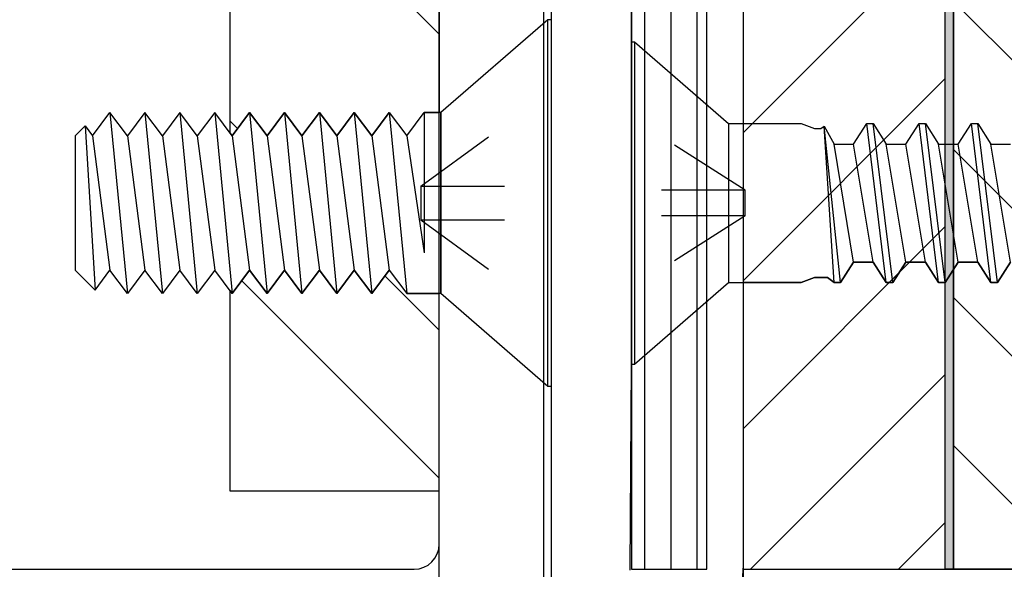
# Model space of a CAD drawing. Units: inches. Extents: x 97.4 to 139.7, y 20.9 to 48.2.
# Drawn here: x 111.9 to 113.1, y 41.7 to 42.4 of the extents above; entities that cross this region are included whole.
import ezdxf

# ---------------------------------------------------------------- set-up
doc = ezdxf.new("R2010")
doc.units = ezdxf.units.IN
doc.header["$MEASUREMENT"] = 0
doc.linetypes.add('DASHED', pattern=[0.2, 0.1, -0.1])
for name, color, linetype in [('BUBBLES', 7, 'Continuous'), ('CK_LEVEL_1', 7, 'Continuous'), ('Sheet', 33, 'Continuous')]:
    doc.layers.add(name, color=color, linetype=linetype)

# ---------------------------------------------------------------- blocks, each defined once
blk = doc.blocks.new('*X7661')
at = {"layer": 'CK_LEVEL_1', "color": 4, "linetype": 'Continuous'}
for p, q in [((31.7923, 45.2679), (31.5423, 45.5179)), ((31.5515, 45.1552), (31.5423, 45.1643)), ((31.7923, 44.7376), (31.5564, 44.9735)), ((31.7923, 44.9143), (31.7275, 44.9792))]:
    blk.add_line(p, q, dxfattribs=at)
blk = doc.blocks.new('CKCOLL11739')
at = {"layer": 'CK_LEVEL_1', "color": 6, "linetype": 'Continuous'}
blk.add_line((31.7943, 45.1742), (31.7943, 44.9582), dxfattribs=at)
blk = doc.blocks.new('CKCOLL11738')
at = {"layer": 'CK_LEVEL_1', "color": 6, "linetype": 'Continuous'}
blk.add_line((31.922, 45.2852), (31.7943, 45.1742), dxfattribs=at)
blk = doc.blocks.new('CKCOLL11737')
at = {"layer": 'CK_LEVEL_1', "color": 6, "linetype": 'Continuous'}
blk.add_line((31.922, 44.8472), (31.7943, 44.9582), dxfattribs=at)
blk = doc.blocks.new('CKCOLL11736')
at = {"layer": 'CK_LEVEL_1', "color": 6, "linetype": 'Continuous'}
blk.add_line((31.9263, 45.2852), (31.922, 45.2852), dxfattribs=at)
blk = doc.blocks.new('CKCOLL11735')
at = {"layer": 'CK_LEVEL_1', "color": 6, "linetype": 'Continuous'}
blk.add_line((31.9263, 44.8472), (31.922, 44.8472), dxfattribs=at)
blk = doc.blocks.new('CKCOLL11734')
at = {"layer": 'CK_LEVEL_1', "color": 6, "linetype": 'Continuous'}
blk.add_line((31.922, 44.8472), (31.922, 45.2852), dxfattribs=at)
blk = doc.blocks.new('CKCOLL11733')
at = {"layer": 'CK_LEVEL_1', "color": 6, "linetype": 'Continuous'}
blk.add_line((31.7943, 44.9582), (31.7943, 45.1742), dxfattribs=at)
blk = doc.blocks.new('CKCOLL11732')
at = {"layer": 'CK_LEVEL_1', "color": 6, "linetype": 'Continuous'}
blk.add_line((31.9263, 44.8472), (31.9263, 45.2852), dxfattribs=at)
blk = doc.blocks.new('CKCOLL11731')
at = {"layer": 'CK_LEVEL_1', "color": 6, "linetype": 'DASHED'}
blk.add_line((31.7703, 45.0863), (31.9263, 45.0863), dxfattribs=at)
blk = doc.blocks.new('CKCOLL11730')
at = {"layer": 'CK_LEVEL_1', "color": 6, "linetype": 'DASHED'}
blk.add_line((31.7703, 45.0863), (31.7703, 45.0461), dxfattribs=at)
blk = doc.blocks.new('CKCOLL11729')
at = {"layer": 'CK_LEVEL_1', "color": 6, "linetype": 'DASHED'}
blk.add_line((31.7703, 45.0461), (31.9263, 45.0461), dxfattribs=at)
blk = doc.blocks.new('CKCOLL11728')
at = {"layer": 'CK_LEVEL_1', "color": 6, "linetype": 'DASHED'}
blk.add_line((31.7703, 45.0461), (31.9263, 44.9322), dxfattribs=at)
blk = doc.blocks.new('CKCOLL11727')
at = {"layer": 'CK_LEVEL_1', "color": 6, "linetype": 'DASHED'}
blk.add_line((31.7703, 45.0863), (31.9263, 45.2002), dxfattribs=at)
blk = doc.blocks.new('CKCOLL11726')
at = {"layer": 'CK_LEVEL_1', "color": 6, "linetype": 'Continuous'}
blk.add_line((31.3573, 45.1464), (31.3573, 44.986), dxfattribs=at)
blk = doc.blocks.new('CKCOLL11725')
at = {"layer": 'CK_LEVEL_1', "color": 6, "linetype": 'Continuous'}
blk.add_line((31.4199, 45.1464), (31.4407, 44.986), dxfattribs=at)
blk = doc.blocks.new('CKCOLL11724')
at = {"layer": 'CK_LEVEL_1', "color": 6, "linetype": 'Continuous'}
blk.add_line((31.399, 45.1742), (31.4199, 44.9582), dxfattribs=at)
blk = doc.blocks.new('CKCOLL11723')
at = {"layer": 'CK_LEVEL_1', "color": 6, "linetype": 'Continuous'}
blk.add_line((31.4199, 45.1464), (31.399, 45.1742), dxfattribs=at)
blk = doc.blocks.new('CKCOLL11722')
at = {"layer": 'CK_LEVEL_1', "color": 6, "linetype": 'Continuous'}
blk.add_line((31.4407, 45.1742), (31.4199, 45.1464), dxfattribs=at)
blk = doc.blocks.new('CKCOLL11721')
at = {"layer": 'CK_LEVEL_1', "color": 6, "linetype": 'Continuous'}
blk.add_line((31.4199, 44.9582), (31.399, 44.986), dxfattribs=at)
blk = doc.blocks.new('CKCOLL11720')
at = {"layer": 'CK_LEVEL_1', "color": 6, "linetype": 'Continuous'}
blk.add_line((31.4407, 44.986), (31.4199, 44.9582), dxfattribs=at)
blk = doc.blocks.new('CKCOLL11719')
at = {"layer": 'CK_LEVEL_1', "color": 6, "linetype": 'Continuous'}
blk.add_line((31.4616, 45.1464), (31.4824, 44.986), dxfattribs=at)
blk = doc.blocks.new('CKCOLL11718')
at = {"layer": 'CK_LEVEL_1', "color": 6, "linetype": 'Continuous'}
blk.add_line((31.4407, 45.1742), (31.4616, 44.9582), dxfattribs=at)
blk = doc.blocks.new('CKCOLL11717')
at = {"layer": 'CK_LEVEL_1', "color": 6, "linetype": 'Continuous'}
blk.add_line((31.4616, 45.1464), (31.4407, 45.1742), dxfattribs=at)
blk = doc.blocks.new('CKCOLL11716')
at = {"layer": 'CK_LEVEL_1', "color": 6, "linetype": 'Continuous'}
blk.add_line((31.4824, 45.1742), (31.4616, 45.1464), dxfattribs=at)
blk = doc.blocks.new('CKCOLL11715')
at = {"layer": 'CK_LEVEL_1', "color": 6, "linetype": 'Continuous'}
blk.add_line((31.4616, 44.9582), (31.4407, 44.986), dxfattribs=at)
blk = doc.blocks.new('CKCOLL11714')
at = {"layer": 'CK_LEVEL_1', "color": 6, "linetype": 'Continuous'}
blk.add_line((31.4824, 44.986), (31.4616, 44.9582), dxfattribs=at)
blk = doc.blocks.new('CKCOLL11713')
at = {"layer": 'CK_LEVEL_1', "color": 6, "linetype": 'Continuous'}
blk.add_line((31.5033, 45.1464), (31.5241, 44.986), dxfattribs=at)
blk = doc.blocks.new('CKCOLL11712')
at = {"layer": 'CK_LEVEL_1', "color": 6, "linetype": 'Continuous'}
blk.add_line((31.4824, 45.1742), (31.5033, 44.9582), dxfattribs=at)
blk = doc.blocks.new('CKCOLL11711')
at = {"layer": 'CK_LEVEL_1', "color": 6, "linetype": 'Continuous'}
blk.add_line((31.5033, 45.1464), (31.4824, 45.1742), dxfattribs=at)
blk = doc.blocks.new('CKCOLL11710')
at = {"layer": 'CK_LEVEL_1', "color": 6, "linetype": 'Continuous'}
blk.add_line((31.5241, 45.1742), (31.5033, 45.1464), dxfattribs=at)
blk = doc.blocks.new('CKCOLL11709')
at = {"layer": 'CK_LEVEL_1', "color": 6, "linetype": 'Continuous'}
blk.add_line((31.5033, 44.9582), (31.4824, 44.986), dxfattribs=at)
blk = doc.blocks.new('CKCOLL11708')
at = {"layer": 'CK_LEVEL_1', "color": 6, "linetype": 'Continuous'}
blk.add_line((31.5241, 44.986), (31.5033, 44.9582), dxfattribs=at)
blk = doc.blocks.new('CKCOLL11707')
at = {"layer": 'CK_LEVEL_1', "color": 6, "linetype": 'Continuous'}
blk.add_line((31.545, 45.1464), (31.5658, 44.986), dxfattribs=at)
blk = doc.blocks.new('CKCOLL11706')
at = {"layer": 'CK_LEVEL_1', "color": 6, "linetype": 'Continuous'}
blk.add_line((31.5241, 45.1742), (31.545, 44.9582), dxfattribs=at)
blk = doc.blocks.new('CKCOLL11705')
at = {"layer": 'CK_LEVEL_1', "color": 6, "linetype": 'Continuous'}
blk.add_line((31.545, 45.1464), (31.5241, 45.1742), dxfattribs=at)
blk = doc.blocks.new('CKCOLL11704')
at = {"layer": 'CK_LEVEL_1', "color": 6, "linetype": 'Continuous'}
blk.add_line((31.5658, 45.1742), (31.545, 45.1464), dxfattribs=at)
blk = doc.blocks.new('CKCOLL11703')
at = {"layer": 'CK_LEVEL_1', "color": 6, "linetype": 'Continuous'}
blk.add_line((31.545, 44.9582), (31.5241, 44.986), dxfattribs=at)
blk = doc.blocks.new('CKCOLL11702')
at = {"layer": 'CK_LEVEL_1', "color": 6, "linetype": 'Continuous'}
blk.add_line((31.5658, 44.986), (31.545, 44.9582), dxfattribs=at)
blk = doc.blocks.new('CKCOLL11701')
at = {"layer": 'CK_LEVEL_1', "color": 6, "linetype": 'Continuous'}
blk.add_line((31.5867, 45.1464), (31.6075, 44.986), dxfattribs=at)
blk = doc.blocks.new('CKCOLL11700')
at = {"layer": 'CK_LEVEL_1', "color": 6, "linetype": 'Continuous'}
blk.add_line((31.5658, 45.1742), (31.5867, 44.9582), dxfattribs=at)
blk = doc.blocks.new('CKCOLL11699')
at = {"layer": 'CK_LEVEL_1', "color": 6, "linetype": 'Continuous'}
blk.add_line((31.5867, 45.1464), (31.5658, 45.1742), dxfattribs=at)
blk = doc.blocks.new('CKCOLL11698')
at = {"layer": 'CK_LEVEL_1', "color": 6, "linetype": 'Continuous'}
blk.add_line((31.6075, 45.1742), (31.5867, 45.1464), dxfattribs=at)
blk = doc.blocks.new('CKCOLL11697')
at = {"layer": 'CK_LEVEL_1', "color": 6, "linetype": 'Continuous'}
blk.add_line((31.5867, 44.9582), (31.5658, 44.986), dxfattribs=at)
blk = doc.blocks.new('CKCOLL11696')
at = {"layer": 'CK_LEVEL_1', "color": 6, "linetype": 'Continuous'}
blk.add_line((31.6075, 44.986), (31.5867, 44.9582), dxfattribs=at)
blk = doc.blocks.new('CKCOLL11695')
at = {"layer": 'CK_LEVEL_1', "color": 6, "linetype": 'Continuous'}
blk.add_line((31.6284, 45.1464), (31.6492, 44.986), dxfattribs=at)
blk = doc.blocks.new('CKCOLL11694')
at = {"layer": 'CK_LEVEL_1', "color": 6, "linetype": 'Continuous'}
blk.add_line((31.6075, 45.1742), (31.6284, 44.9582), dxfattribs=at)
blk = doc.blocks.new('CKCOLL11693')
at = {"layer": 'CK_LEVEL_1', "color": 6, "linetype": 'Continuous'}
blk.add_line((31.6284, 45.1464), (31.6075, 45.1742), dxfattribs=at)
blk = doc.blocks.new('CKCOLL11692')
at = {"layer": 'CK_LEVEL_1', "color": 6, "linetype": 'Continuous'}
blk.add_line((31.6492, 45.1742), (31.6284, 45.1464), dxfattribs=at)
blk = doc.blocks.new('CKCOLL11691')
at = {"layer": 'CK_LEVEL_1', "color": 6, "linetype": 'Continuous'}
blk.add_line((31.6284, 44.9582), (31.6075, 44.986), dxfattribs=at)
blk = doc.blocks.new('CKCOLL11690')
at = {"layer": 'CK_LEVEL_1', "color": 6, "linetype": 'Continuous'}
blk.add_line((31.6492, 44.986), (31.6284, 44.9582), dxfattribs=at)
blk = doc.blocks.new('CKCOLL11689')
at = {"layer": 'CK_LEVEL_1', "color": 6, "linetype": 'Continuous'}
blk.add_line((31.6701, 45.1464), (31.6909, 44.986), dxfattribs=at)
blk = doc.blocks.new('CKCOLL11688')
at = {"layer": 'CK_LEVEL_1', "color": 6, "linetype": 'Continuous'}
blk.add_line((31.6492, 45.1742), (31.6701, 44.9582), dxfattribs=at)
blk = doc.blocks.new('CKCOLL11687')
at = {"layer": 'CK_LEVEL_1', "color": 6, "linetype": 'Continuous'}
blk.add_line((31.6701, 45.1464), (31.6492, 45.1742), dxfattribs=at)
blk = doc.blocks.new('CKCOLL11686')
at = {"layer": 'CK_LEVEL_1', "color": 6, "linetype": 'Continuous'}
blk.add_line((31.6909, 45.1742), (31.6701, 45.1464), dxfattribs=at)
blk = doc.blocks.new('CKCOLL11685')
at = {"layer": 'CK_LEVEL_1', "color": 6, "linetype": 'Continuous'}
blk.add_line((31.6701, 44.9582), (31.6492, 44.986), dxfattribs=at)
blk = doc.blocks.new('CKCOLL11684')
at = {"layer": 'CK_LEVEL_1', "color": 6, "linetype": 'Continuous'}
blk.add_line((31.6909, 44.986), (31.6701, 44.9582), dxfattribs=at)
blk = doc.blocks.new('CKCOLL11683')
at = {"layer": 'CK_LEVEL_1', "color": 6, "linetype": 'Continuous'}
blk.add_line((31.7118, 45.1464), (31.7326, 44.986), dxfattribs=at)
blk = doc.blocks.new('CKCOLL11682')
at = {"layer": 'CK_LEVEL_1', "color": 6, "linetype": 'Continuous'}
blk.add_line((31.6909, 45.1742), (31.7118, 44.9582), dxfattribs=at)
blk = doc.blocks.new('CKCOLL11681')
at = {"layer": 'CK_LEVEL_1', "color": 6, "linetype": 'Continuous'}
blk.add_line((31.7118, 45.1464), (31.6909, 45.1742), dxfattribs=at)
blk = doc.blocks.new('CKCOLL11680')
at = {"layer": 'CK_LEVEL_1', "color": 6, "linetype": 'Continuous'}
blk.add_line((31.7326, 45.1742), (31.7118, 45.1464), dxfattribs=at)
blk = doc.blocks.new('CKCOLL11679')
at = {"layer": 'CK_LEVEL_1', "color": 6, "linetype": 'Continuous'}
blk.add_line((31.7118, 44.9582), (31.6909, 44.986), dxfattribs=at)
blk = doc.blocks.new('CKCOLL11678')
at = {"layer": 'CK_LEVEL_1', "color": 6, "linetype": 'Continuous'}
blk.add_line((31.7326, 44.986), (31.7118, 44.9582), dxfattribs=at)
blk = doc.blocks.new('CKCOLL11677')
at = {"layer": 'CK_LEVEL_1', "color": 6, "linetype": 'Continuous'}
blk.add_line((31.7743, 45.1742), (31.7743, 45.0069), dxfattribs=at)
blk = doc.blocks.new('CKCOLL11676')
at = {"layer": 'CK_LEVEL_1', "color": 6, "linetype": 'Continuous'}
blk.add_line((31.7535, 45.1464), (31.7743, 45.0069), dxfattribs=at)
blk = doc.blocks.new('CKCOLL11675')
at = {"layer": 'CK_LEVEL_1', "color": 6, "linetype": 'Continuous'}
blk.add_line((31.7326, 45.1742), (31.7535, 44.9582), dxfattribs=at)
blk = doc.blocks.new('CKCOLL11674')
at = {"layer": 'CK_LEVEL_1', "color": 6, "linetype": 'Continuous'}
blk.add_line((31.7535, 45.1464), (31.7743, 45.1742), dxfattribs=at)
blk = doc.blocks.new('CKCOLL11673')
at = {"layer": 'CK_LEVEL_1', "color": 6, "linetype": 'Continuous'}
blk.add_line((31.7326, 45.1742), (31.7535, 45.1464), dxfattribs=at)
blk = doc.blocks.new('CKCOLL11672')
at = {"layer": 'CK_LEVEL_1', "color": 6, "linetype": 'Continuous'}
blk.add_line((31.7326, 44.986), (31.7535, 44.9582), dxfattribs=at)
blk = doc.blocks.new('CKCOLL11671')
at = {"layer": 'CK_LEVEL_1', "color": 6, "linetype": 'Continuous'}
blk.add_line((31.3782, 45.1464), (31.399, 44.986), dxfattribs=at)
blk = doc.blocks.new('CKCOLL11670')
at = {"layer": 'CK_LEVEL_1', "color": 6, "linetype": 'Continuous'}
blk.add_line((31.3692, 45.1583), (31.3811, 44.9623), dxfattribs=at)
blk = doc.blocks.new('CKCOLL11669')
at = {"layer": 'CK_LEVEL_1', "color": 6, "linetype": 'Continuous'}
blk.add_line((31.3782, 45.1464), (31.399, 45.1742), dxfattribs=at)
blk = doc.blocks.new('CKCOLL11668')
at = {"layer": 'CK_LEVEL_1', "color": 6, "linetype": 'Continuous'}
blk.add_line((31.3811, 44.9623), (31.399, 44.986), dxfattribs=at)
blk = doc.blocks.new('CKCOLL11667')
at = {"layer": 'CK_LEVEL_1', "color": 6, "linetype": 'Continuous'}
blk.add_line((31.3692, 45.1583), (31.3782, 45.1464), dxfattribs=at)
blk = doc.blocks.new('CKCOLL11666')
at = {"layer": 'CK_LEVEL_1', "color": 6, "linetype": 'Continuous'}
blk.add_line((31.3573, 44.986), (31.3811, 44.9623), dxfattribs=at)
blk = doc.blocks.new('CKCOLL11665')
at = {"layer": 'CK_LEVEL_1', "color": 6, "linetype": 'Continuous'}
blk.add_line((31.3573, 45.1464), (31.3692, 45.1583), dxfattribs=at)
blk = doc.blocks.new('CKCOLL11664')
at = {"layer": 'CK_LEVEL_1', "color": 6, "linetype": 'Continuous'}
blk.add_line((31.7943, 44.9582), (31.7535, 44.9582), dxfattribs=at)
blk = doc.blocks.new('CKCOLL11663')
at = {"layer": 'CK_LEVEL_1', "color": 6, "linetype": 'Continuous'}
blk.add_line((31.7943, 45.1742), (31.7743, 45.1742), dxfattribs=at)
blk = doc.blocks.new('CKCOLL11448')
at = {"layer": 'CK_LEVEL_1', "color": 6, "linetype": 'Continuous'}
blk.add_line((32.3109, 45.1612), (32.3265, 45.1367), dxfattribs=at)
blk = doc.blocks.new('CKCOLL11447')
at = {"layer": 'CK_LEVEL_1', "color": 6, "linetype": 'Continuous'}
blk.add_line((32.3343, 44.9712), (32.3499, 44.9957), dxfattribs=at)
blk = doc.blocks.new('CKCOLL11446')
at = {"layer": 'CK_LEVEL_1', "color": 6, "linetype": 'Continuous'}
blk.add_line((32.3031, 45.1612), (32.3109, 45.1612), dxfattribs=at)
blk = doc.blocks.new('CKCOLL11445')
at = {"layer": 'CK_LEVEL_1', "color": 6, "linetype": 'Continuous'}
blk.add_line((32.3265, 45.1367), (32.3499, 45.1367), dxfattribs=at)
blk = doc.blocks.new('CKCOLL11444')
at = {"layer": 'CK_LEVEL_1', "color": 6, "linetype": 'Continuous'}
blk.add_line((32.3499, 44.9957), (32.3265, 45.1367), dxfattribs=at)
blk = doc.blocks.new('CKCOLL11443')
at = {"layer": 'CK_LEVEL_1', "color": 6, "linetype": 'Continuous'}
blk.add_line((32.3499, 44.9957), (32.3734, 44.9957), dxfattribs=at)
blk = doc.blocks.new('CKCOLL11442')
at = {"layer": 'CK_LEVEL_1', "color": 6, "linetype": 'Continuous'}
blk.add_line((32.3499, 45.1367), (32.3656, 45.1612), dxfattribs=at)
blk = doc.blocks.new('CKCOLL11441')
at = {"layer": 'CK_LEVEL_1', "color": 6, "linetype": 'Continuous'}
blk.add_line((32.3734, 44.9957), (32.389, 44.9712), dxfattribs=at)
blk = doc.blocks.new('CKCOLL11440')
at = {"layer": 'CK_LEVEL_1', "color": 6, "linetype": 'Continuous'}
blk.add_line((32.3734, 45.1612), (32.389, 45.1367), dxfattribs=at)
blk = doc.blocks.new('CKCOLL11439')
at = {"layer": 'CK_LEVEL_1', "color": 6, "linetype": 'Continuous'}
blk.add_line((32.3968, 44.9712), (32.4124, 44.9957), dxfattribs=at)
blk = doc.blocks.new('CKCOLL11438')
at = {"layer": 'CK_LEVEL_1', "color": 6, "linetype": 'Continuous'}
blk.add_line((32.389, 44.9712), (32.3968, 44.9712), dxfattribs=at)
blk = doc.blocks.new('CKCOLL11437')
at = {"layer": 'CK_LEVEL_1', "color": 6, "linetype": 'Continuous'}
blk.add_line((32.3656, 45.1612), (32.3734, 45.1612), dxfattribs=at)
blk = doc.blocks.new('CKCOLL11436')
at = {"layer": 'CK_LEVEL_1', "color": 6, "linetype": 'Continuous'}
blk.add_line((32.389, 45.1367), (32.4124, 45.1367), dxfattribs=at)
blk = doc.blocks.new('CKCOLL11435')
at = {"layer": 'CK_LEVEL_1', "color": 6, "linetype": 'Continuous'}
blk.add_line((32.3734, 44.9957), (32.3499, 45.1367), dxfattribs=at)
blk = doc.blocks.new('CKCOLL11434')
at = {"layer": 'CK_LEVEL_1', "color": 6, "linetype": 'Continuous'}
blk.add_line((32.389, 44.9712), (32.3656, 45.1612), dxfattribs=at)
blk = doc.blocks.new('CKCOLL11433')
at = {"layer": 'CK_LEVEL_1', "color": 6, "linetype": 'Continuous'}
blk.add_line((32.3968, 44.9712), (32.3734, 45.1612), dxfattribs=at)
blk = doc.blocks.new('CKCOLL11432')
at = {"layer": 'CK_LEVEL_1', "color": 6, "linetype": 'Continuous'}
blk.add_line((32.4124, 44.9957), (32.389, 45.1367), dxfattribs=at)
blk = doc.blocks.new('CKCOLL11431')
at = {"layer": 'CK_LEVEL_1', "color": 6, "linetype": 'Continuous'}
blk.add_line((32.4124, 44.9957), (32.4359, 44.9957), dxfattribs=at)
blk = doc.blocks.new('CKCOLL11430')
at = {"layer": 'CK_LEVEL_1', "color": 6, "linetype": 'Continuous'}
blk.add_line((32.4124, 45.1367), (32.4281, 45.1612), dxfattribs=at)
blk = doc.blocks.new('CKCOLL11429')
at = {"layer": 'CK_LEVEL_1', "color": 6, "linetype": 'Continuous'}
blk.add_line((32.4359, 44.9957), (32.4515, 44.9712), dxfattribs=at)
blk = doc.blocks.new('CKCOLL11428')
at = {"layer": 'CK_LEVEL_1', "color": 6, "linetype": 'Continuous'}
blk.add_line((32.4359, 45.1612), (32.4515, 45.1367), dxfattribs=at)
blk = doc.blocks.new('CKCOLL11427')
at = {"layer": 'CK_LEVEL_1', "color": 6, "linetype": 'Continuous'}
blk.add_line((32.4593, 44.9712), (32.4749, 44.9957), dxfattribs=at)
blk = doc.blocks.new('CKCOLL11426')
at = {"layer": 'CK_LEVEL_1', "color": 6, "linetype": 'Continuous'}
blk.add_line((32.4515, 44.9712), (32.4593, 44.9712), dxfattribs=at)
blk = doc.blocks.new('CKCOLL11425')
at = {"layer": 'CK_LEVEL_1', "color": 6, "linetype": 'Continuous'}
blk.add_line((32.4281, 45.1612), (32.4359, 45.1612), dxfattribs=at)
blk = doc.blocks.new('CKCOLL11424')
at = {"layer": 'CK_LEVEL_1', "color": 6, "linetype": 'Continuous'}
blk.add_line((32.4515, 45.1367), (32.4749, 45.1367), dxfattribs=at)
blk = doc.blocks.new('CKCOLL11423')
at = {"layer": 'CK_LEVEL_1', "color": 6, "linetype": 'Continuous'}
blk.add_line((32.4359, 44.9957), (32.4124, 45.1367), dxfattribs=at)
blk = doc.blocks.new('CKCOLL11422')
at = {"layer": 'CK_LEVEL_1', "color": 6, "linetype": 'Continuous'}
blk.add_line((32.4515, 44.9712), (32.4281, 45.1612), dxfattribs=at)
blk = doc.blocks.new('CKCOLL11421')
at = {"layer": 'CK_LEVEL_1', "color": 6, "linetype": 'Continuous'}
blk.add_line((32.4593, 44.9712), (32.4359, 45.1612), dxfattribs=at)
blk = doc.blocks.new('CKCOLL11420')
at = {"layer": 'CK_LEVEL_1', "color": 6, "linetype": 'Continuous'}
blk.add_line((32.4749, 44.9957), (32.4515, 45.1367), dxfattribs=at)
blk = doc.blocks.new('CKCOLL11360')
at = {"layer": 'CK_LEVEL_1', "color": 6, "linetype": 'DASHED'}
blk.add_line((32.1578, 45.0509), (32.1578, 45.0815), dxfattribs=at)
blk = doc.blocks.new('CKCOLL11359')
at = {"layer": 'CK_LEVEL_1', "color": 6, "linetype": 'DASHED'}
blk.add_line((32.1578, 45.0509), (32.0218, 45.0509), dxfattribs=at)
blk = doc.blocks.new('CKCOLL11358')
at = {"layer": 'CK_LEVEL_1', "color": 6, "linetype": 'DASHED'}
blk.add_line((32.1578, 45.0509), (32.0218, 44.9642), dxfattribs=at)
blk = doc.blocks.new('CKCOLL11357')
at = {"layer": 'CK_LEVEL_1', "color": 6, "linetype": 'DASHED'}
blk.add_line((32.1578, 45.0815), (32.0218, 45.0815), dxfattribs=at)
blk = doc.blocks.new('CKCOLL11356')
at = {"layer": 'CK_LEVEL_1', "color": 6, "linetype": 'DASHED'}
blk.add_line((32.1578, 45.0815), (32.0218, 45.1682), dxfattribs=at)
blk = doc.blocks.new('CKCOLL11355')
at = {"layer": 'CK_LEVEL_1', "color": 6, "linetype": 'Continuous'}
blk.add_line((32.0218, 45.2587), (32.0218, 44.8737), dxfattribs=at)
blk = doc.blocks.new('CKCOLL11354')
at = {"layer": 'CK_LEVEL_1', "color": 6, "linetype": 'Continuous'}
blk.add_line((32.1378, 45.1612), (32.1378, 44.9712), dxfattribs=at)
blk = doc.blocks.new('CKCOLL11353')
at = {"layer": 'CK_LEVEL_1', "color": 6, "linetype": 'Continuous'}
blk.add_line((32.0256, 45.2587), (32.0256, 44.8737), dxfattribs=at)
blk = doc.blocks.new('CKCOLL11352')
at = {"layer": 'CK_LEVEL_1', "color": 6, "linetype": 'Continuous'}
blk.add_line((32.0218, 45.2587), (32.0256, 45.2587), dxfattribs=at)
blk = doc.blocks.new('CKCOLL11351')
at = {"layer": 'CK_LEVEL_1', "color": 6, "linetype": 'Continuous'}
blk.add_line((32.0218, 44.8737), (32.0256, 44.8737), dxfattribs=at)
blk = doc.blocks.new('CKCOLL11350')
at = {"layer": 'CK_LEVEL_1', "color": 6, "linetype": 'Continuous'}
blk.add_line((32.0256, 45.2587), (32.1378, 45.1612), dxfattribs=at)
blk = doc.blocks.new('CKCOLL11349')
at = {"layer": 'CK_LEVEL_1', "color": 6, "linetype": 'Continuous'}
blk.add_line((32.0256, 44.8737), (32.1378, 44.9712), dxfattribs=at)
blk = doc.blocks.new('CKCOLL11348')
at = {"layer": 'CK_LEVEL_1', "color": 6, "linetype": 'Continuous'}
blk.add_line((32.1378, 44.9712), (32.2249, 44.9712), dxfattribs=at)
blk = doc.blocks.new('CKCOLL11347')
at = {"layer": 'CK_LEVEL_1', "color": 6, "linetype": 'Continuous'}
blk.add_line((32.1378, 45.1612), (32.2249, 45.1612), dxfattribs=at)
blk = doc.blocks.new('CKCOLL11346')
at = {"layer": 'CK_LEVEL_1', "color": 6, "linetype": 'Continuous'}
blk.add_line((32.2249, 44.9712), (32.2406, 44.9774), dxfattribs=at)
blk = doc.blocks.new('CKCOLL11345')
at = {"layer": 'CK_LEVEL_1', "color": 6, "linetype": 'Continuous'}
blk.add_line((32.2249, 45.1612), (32.2406, 45.1551), dxfattribs=at)
blk = doc.blocks.new('CKCOLL11344')
at = {"layer": 'CK_LEVEL_1', "color": 6, "linetype": 'Continuous'}
blk.add_line((32.2406, 44.9774), (32.2562, 44.9774), dxfattribs=at)
blk = doc.blocks.new('CKCOLL11343')
at = {"layer": 'CK_LEVEL_1', "color": 6, "linetype": 'Continuous'}
blk.add_line((32.2562, 44.9774), (32.264, 44.9712), dxfattribs=at)
blk = doc.blocks.new('CKCOLL11342')
at = {"layer": 'CK_LEVEL_1', "color": 6, "linetype": 'Continuous'}
blk.add_line((32.264, 44.9712), (32.2718, 44.9712), dxfattribs=at)
blk = doc.blocks.new('CKCOLL11341')
at = {"layer": 'CK_LEVEL_1', "color": 6, "linetype": 'Continuous'}
blk.add_line((32.2718, 44.9712), (32.2874, 44.9957), dxfattribs=at)
blk = doc.blocks.new('CKCOLL11340')
at = {"layer": 'CK_LEVEL_1', "color": 6, "linetype": 'Continuous'}
blk.add_line((32.2406, 45.1551), (32.2484, 45.1551), dxfattribs=at)
blk = doc.blocks.new('CKCOLL11339')
at = {"layer": 'CK_LEVEL_1', "color": 6, "linetype": 'Continuous'}
blk.add_line((32.2484, 45.1551), (32.2523, 45.1582), dxfattribs=at)
blk = doc.blocks.new('CKCOLL11338')
at = {"layer": 'CK_LEVEL_1', "color": 6, "linetype": 'Continuous'}
blk.add_line((32.2523, 45.1582), (32.264, 45.1367), dxfattribs=at)
blk = doc.blocks.new('CKCOLL11337')
at = {"layer": 'CK_LEVEL_1', "color": 6, "linetype": 'Continuous'}
blk.add_line((32.264, 45.1367), (32.2874, 45.1367), dxfattribs=at)
blk = doc.blocks.new('CKCOLL11336')
at = {"layer": 'CK_LEVEL_1', "color": 6, "linetype": 'Continuous'}
blk.add_line((32.264, 44.9712), (32.2523, 45.1582), dxfattribs=at)
blk = doc.blocks.new('CKCOLL11335')
at = {"layer": 'CK_LEVEL_1', "color": 6, "linetype": 'Continuous'}
blk.add_line((32.2718, 44.9712), (32.2523, 45.1582), dxfattribs=at)
blk = doc.blocks.new('CKCOLL11334')
at = {"layer": 'CK_LEVEL_1', "color": 6, "linetype": 'Continuous'}
blk.add_line((32.2874, 44.9957), (32.264, 45.1367), dxfattribs=at)
blk = doc.blocks.new('CKCOLL11333')
at = {"layer": 'CK_LEVEL_1', "color": 6, "linetype": 'Continuous'}
blk.add_line((32.2874, 44.9957), (32.3109, 44.9957), dxfattribs=at)
blk = doc.blocks.new('CKCOLL11332')
at = {"layer": 'CK_LEVEL_1', "color": 6, "linetype": 'Continuous'}
blk.add_line((32.2874, 45.1367), (32.3031, 45.1612), dxfattribs=at)
blk = doc.blocks.new('CKCOLL11331')
at = {"layer": 'CK_LEVEL_1', "color": 6, "linetype": 'Continuous'}
blk.add_line((32.3109, 44.9957), (32.3265, 44.9712), dxfattribs=at)
blk = doc.blocks.new('CKCOLL11330')
at = {"layer": 'CK_LEVEL_1', "color": 6, "linetype": 'Continuous'}
blk.add_line((32.3265, 44.9712), (32.3343, 44.9712), dxfattribs=at)
blk = doc.blocks.new('CKCOLL11329')
at = {"layer": 'CK_LEVEL_1', "color": 6, "linetype": 'Continuous'}
blk.add_line((32.3109, 44.9957), (32.2874, 45.1367), dxfattribs=at)
blk = doc.blocks.new('CKCOLL11328')
at = {"layer": 'CK_LEVEL_1', "color": 6, "linetype": 'Continuous'}
blk.add_line((32.3265, 44.9712), (32.3031, 45.1612), dxfattribs=at)
blk = doc.blocks.new('CKCOLL11327')
at = {"layer": 'CK_LEVEL_1', "color": 6, "linetype": 'Continuous'}
blk.add_line((32.3343, 44.9712), (32.3109, 45.1612), dxfattribs=at)
blk = doc.blocks.new('BUTT HINGE-SQUARE')
at = {"layer": 'CK_LEVEL_1', "color": 3, "linetype": 'Continuous'}
for p, q in [((-1.6463, 0.6201), (-1.6462, 0.1851)), ((-2.0093, 0.6071), (-2.0093, 0.1981)), ((-1.7802, 0.5226), (-1.7798, 0.2826)), ((-1.8753, 0.3091), (-1.8753, 0.4961)), ((-1.6462, -0.0049), (-1.6462, -0.3425)), ((-2.0093, -0.5916), (-2.0093, -0.0179)), ((-1.7798, -0.1024), (-1.7815, -0.3483)), ((-1.8753, -0.5804), (-1.8753, -0.1289)), ((-1.6462, -0.3425), (-1.6611, -0.6015))]:
    blk.add_line(p, q, dxfattribs=at)
at = {"layer": 'CK_LEVEL_1', "color": 4, "linetype": 'Continuous'}
for p, q in [((-2.2593, 0.6106), (-2.2593, 0.1738)), ((-2.0093, 0.1981), (-2.0093, 0.6071)), ((-2.2566, 0.1703), (-2.2358, 0.1981)), ((-2.2358, 0.1981), (-2.2149, 0.1703)), ((-2.2149, 0.1703), (-2.1941, 0.1981)), ((-2.1941, 0.1981), (-2.1732, 0.1703)), ((-2.1732, 0.1703), (-2.1524, 0.1981)), ((-2.1524, 0.1981), (-2.1315, 0.1703)), ((-2.1315, 0.1703), (-2.1107, 0.1981)), ((-2.1107, 0.1981), (-2.0898, 0.1703)), ((-2.0898, 0.1703), (-2.069, 0.1981)), ((-2.069, 0.1981), (-2.0481, 0.1703)), ((-2.0481, 0.1703), (-2.0273, 0.1981)), ((-2.0273, 0.1981), (-2.0093, 0.1981)), ((-2.2593, 0.1738), (-2.2566, 0.1703)), ((-2.2566, -0.0179), (-2.2358, 0.0099)), ((-2.2358, 0.0099), (-2.2149, -0.0179)), ((-2.2149, -0.0179), (-2.1941, 0.0099)), ((-2.1941, 0.0099), (-2.1732, -0.0179)), ((-2.1732, -0.0179), (-2.1524, 0.0099)), ((-2.1524, 0.0099), (-2.1315, -0.0179)), ((-2.1315, -0.0179), (-2.1107, 0.0099)), ((-2.1107, 0.0099), (-2.0898, -0.0179)), ((-2.0898, -0.0179), (-2.069, 0.0099)), ((-2.069, 0.0099), (-2.0481, -0.0179)), ((-2.2593, -0.0144), (-2.2566, -0.0179)), ((-2.2593, -0.0144), (-2.2593, -0.2534)), ((-2.0481, -0.0179), (-2.0093, -0.0179)), ((-2.0093, -0.2534), (-2.0093, -0.0179)), ((-2.2593, -0.2534), (-2.0093, -0.2534))]:
    blk.add_line(p, q, dxfattribs=at)
at = {"layer": 'CK_LEVEL_1', "color": 221, "linetype": 'Continuous'}
for p, q in [((-1.6462, 0.1851), (-1.5767, 0.1851)), ((-1.5767, 0.1851), (-1.561, 0.179)), ((-1.561, 0.179), (-1.5532, 0.179)), ((-1.5532, 0.179), (-1.5493, 0.182)), ((-1.5493, 0.182), (-1.5376, 0.1606)), ((-1.5142, 0.1606), (-1.4985, 0.1851)), ((-1.4985, 0.1851), (-1.4907, 0.1851)), ((-1.4907, 0.1851), (-1.4751, 0.1606)), ((-1.4517, 0.1606), (-1.436, 0.1851)), ((-1.436, 0.1851), (-1.4282, 0.1851)), ((-1.4282, 0.1851), (-1.4126, 0.1606)), ((-1.3892, 0.1606), (-1.3735, 0.1851)), ((-1.3735, 0.1851), (-1.3657, 0.1851)), ((-1.3657, 0.1851), (-1.3501, 0.1606)), ((-1.5376, 0.1606), (-1.5142, 0.1606)), ((-1.4751, 0.1606), (-1.4517, 0.1606)), ((-1.4126, 0.1606), (-1.3892, 0.1606)), ((-1.3501, 0.1606), (-1.3267, 0.1606)), ((-1.5142, 0.0196), (-1.5298, -0.0049)), ((-1.4907, 0.0196), (-1.5142, 0.0196)), ((-1.4751, -0.0049), (-1.4907, 0.0196)), ((-1.4517, 0.0196), (-1.4673, -0.0049)), ((-1.4282, 0.0196), (-1.4517, 0.0196)), ((-1.4126, -0.0049), (-1.4282, 0.0196)), ((-1.3892, 0.0196), (-1.4048, -0.0049)), ((-1.3657, 0.0196), (-1.3892, 0.0196)), ((-1.3501, -0.0049), (-1.3657, 0.0196)), ((-1.3267, 0.0196), (-1.3423, -0.0049)), ((-1.561, 0.0012), (-1.5767, -0.0049)), ((-1.5454, 0.0012), (-1.561, 0.0012)), ((-1.5376, -0.0049), (-1.5454, 0.0012)), ((-1.5767, -0.0049), (-1.6462, -0.0049)), ((-1.6462, -0.0049), (-1.6462, -0.1284)), ((-1.5298, -0.0049), (-1.5376, -0.0049)), ((-1.4673, -0.0049), (-1.4751, -0.0049)), ((-1.4048, -0.0049), (-1.4126, -0.0049)), ((-1.3423, -0.0049), (-1.3501, -0.0049))]:
    blk.add_line(p, q, dxfattribs=at)
at = {"linetype": 'Continuous'}
for name in ['*X7661', 'CKCOLL11738', 'CKCOLL11736', 'CKCOLL11734', 'CKCOLL11732', 'CKCOLL11355', 'CKCOLL11352', 'CKCOLL11353', 'CKCOLL11350', 'CKCOLL11727', 'CKCOLL11669', 'CKCOLL11724', 'CKCOLL11723', 'CKCOLL11722', 'CKCOLL11718', 'CKCOLL11717', 'CKCOLL11716', 'CKCOLL11712', 'CKCOLL11711', 'CKCOLL11710', 'CKCOLL11706', 'CKCOLL11705', 'CKCOLL11704', 'CKCOLL11700', 'CKCOLL11699', 'CKCOLL11698', 'CKCOLL11694', 'CKCOLL11693', 'CKCOLL11692', 'CKCOLL11688', 'CKCOLL11687', 'CKCOLL11686', 'CKCOLL11682', 'CKCOLL11681', 'CKCOLL11680', 'CKCOLL11675', 'CKCOLL11673', 'CKCOLL11674', 'CKCOLL11677', 'CKCOLL11663', 'CKCOLL11739', 'CKCOLL11733', 'CKCOLL11356', 'CKCOLL11665', 'CKCOLL11670', 'CKCOLL11667', 'CKCOLL11354', 'CKCOLL11347', 'CKCOLL11345', 'CKCOLL11340', 'CKCOLL11339', 'CKCOLL11338', 'CKCOLL11336', 'CKCOLL11335', 'CKCOLL11332', 'CKCOLL11446', 'CKCOLL11328', 'CKCOLL11448', 'CKCOLL11327', 'CKCOLL11442', 'CKCOLL11437', 'CKCOLL11434', 'CKCOLL11440', 'CKCOLL11433', 'CKCOLL11430', 'CKCOLL11425', 'CKCOLL11422', 'CKCOLL11428', 'CKCOLL11421', 'CKCOLL11726', 'CKCOLL11671', 'CKCOLL11725', 'CKCOLL11719', 'CKCOLL11713', 'CKCOLL11707', 'CKCOLL11701', 'CKCOLL11695', 'CKCOLL11689', 'CKCOLL11683', 'CKCOLL11676', 'CKCOLL11337', 'CKCOLL11334', 'CKCOLL11329', 'CKCOLL11445', 'CKCOLL11444', 'CKCOLL11435', 'CKCOLL11436', 'CKCOLL11432', 'CKCOLL11423', 'CKCOLL11424', 'CKCOLL11420', 'CKCOLL11731', 'CKCOLL11730', 'CKCOLL11357', 'CKCOLL11360', 'CKCOLL11359', 'CKCOLL11358', 'CKCOLL11729', 'CKCOLL11728', 'CKCOLL11341', 'CKCOLL11333', 'CKCOLL11331', 'CKCOLL11447', 'CKCOLL11443', 'CKCOLL11441', 'CKCOLL11439', 'CKCOLL11431', 'CKCOLL11429', 'CKCOLL11427', 'CKCOLL11666', 'CKCOLL11668', 'CKCOLL11721', 'CKCOLL11720', 'CKCOLL11715', 'CKCOLL11714', 'CKCOLL11709', 'CKCOLL11708', 'CKCOLL11703', 'CKCOLL11702', 'CKCOLL11697', 'CKCOLL11696', 'CKCOLL11691', 'CKCOLL11690', 'CKCOLL11685', 'CKCOLL11684', 'CKCOLL11679', 'CKCOLL11678', 'CKCOLL11672', 'CKCOLL11346', 'CKCOLL11344', 'CKCOLL11343', 'CKCOLL11349', 'CKCOLL11348', 'CKCOLL11342', 'CKCOLL11330', 'CKCOLL11438', 'CKCOLL11426', 'CKCOLL11664', 'CKCOLL11737', 'CKCOLL11351', 'CKCOLL11735']:
    blk.add_blockref(name, (-33.8016, -44.9761), dxfattribs=at)

msp = doc.modelspace()

# ---------------------------------------------------------------- hatches: boundary and pattern name
at = {"true_color": 0xfecc66}
h = msp.add_hatch(dxfattribs=at)
h.set_pattern_fill('ANSI31', color=31)
h.set_pattern_definition([(45, (54.24824, 27.57432), (-0.08838835, 0.08838835), [])])
h.paths.add_polyline_path([(112.6412, 43.18525), (112.6412, 43.2384), (112.64081, 43.2384), (112.64072, 43.18525)])
h.paths.add_polyline_path([(112.7312, 43.2384), (112.7312, 43.18525), (112.77434, 43.18525), (112.77436, 41.7384), (113.01581, 41.7384), (113.01581, 43.2384)])
h = msp.add_hatch(color=256)
h.dxf.hatch_style = 1
h.paths.add_polyline_path([(113.02581, 43.2384), (113.01581, 43.2384), (113.01581, 41.7384), (113.02581, 41.7384)])
at = {"true_color": 0xcd6928}
h = msp.add_hatch(dxfattribs=at)
h.set_pattern_fill('ANSI31', color=32, angle=90)
h.set_pattern_definition([(135, (97.84568, 25.77664), (-0.08838835, -0.08838835), [])])
h.paths.add_polyline_path([(113.02581, 41.7384), (113.87281, 41.7384), (113.87281, 43.2384), (113.02581, 43.2384)])
at = {"layer": 'BUBBLES', "linetype": 'Continuous'}
h = msp.add_hatch(dxfattribs=at)
h.set_pattern_fill('ANSI31', color=23, scale=0.25, angle=135)
h.set_pattern_definition([(180, (95.96627, 26.006576), (-3e-18, -0.03125), [])])
h.paths.add_polyline_path([(112.64081, 43.3634), (112.64081, 43.2384), (117.14081, 43.2384), (117.14081, 43.3634)])
h.paths.add_polyline_path([(117.14081, 41.6134), (117.14081, 41.7384), (112.77436, 41.7384), (112.77436, 41.6134)])
at = {"layer": 'Sheet'}
h = msp.add_hatch(dxfattribs=at)
h.set_pattern_fill('ANSI31', color=256, scale=0.25, angle=45)
h.set_pattern_definition([(90, (-11.18659, 0.000244), (-0.03125, 0), [])])
h.paths.add_polyline_path([(112.7312, 43.23863), (112.6412, 43.23863), (112.6412, 41.73863), (112.7312, 41.73863)])

# ---------------------------------------------------------------- linework, layer by layer
at = {"color": 31, "true_color": 0xfecc66}
for p, q in [((113.01581, 41.7384), (113.01581, 43.2384)), ((112.77434, 43.18525), (112.77436, 41.7384)), ((112.77436, 41.7384), (113.01581, 41.7384))]:
    msp.add_line(p, q, dxfattribs=at)
for p, q in [((113.01581, 41.7384), (113.01581, 43.2384)), ((113.02581, 43.2384), (113.02581, 41.7384)), ((113.02581, 41.7384), (113.01581, 41.7384))]:
    msp.add_line(p, q)
at = {"color": 32, "true_color": 0xcd6928}
for p, q in [((113.02581, 41.7384), (113.02581, 43.2384)), ((113.87281, 41.7384), (113.02581, 41.7384))]:
    msp.add_line(p, q, dxfattribs=at)
at = {"layer": 'BUBBLES', "color": 23, "linetype": 'Continuous'}
for q in [(117.14081, 41.7384), (112.77436, 41.6134)]:
    msp.add_line((112.77436, 41.7384), q, dxfattribs=at)
at = {"layer": 'CK_LEVEL_1', "color": 163, "linetype": 'Continuous'}
for p, q in [((112.41131, 41.7684), (112.41131, 44.25261)), ((112.53631, 41.6434), (112.53631, 44.25261)), ((110.69142, 41.7384), (112.38131, 41.7384))]:
    msp.add_line(p, q, dxfattribs=at)
msp.add_arc((112.38131, 41.7684), 0.03, 270, 360, dxfattribs=at)
at = {"layer": 'Sheet'}
msp.add_lwpolyline([(112.7312, 43.23863), (112.6412, 43.23863), (112.6412, 41.73863), (112.7312, 41.73863)], close=True, dxfattribs=at)

# ---------------------------------------------------------------- block references
msp.add_blockref('BUTT HINGE-SQUARE', (114.42059, 42.08563))

doc.saveas('drawing.dxf')
